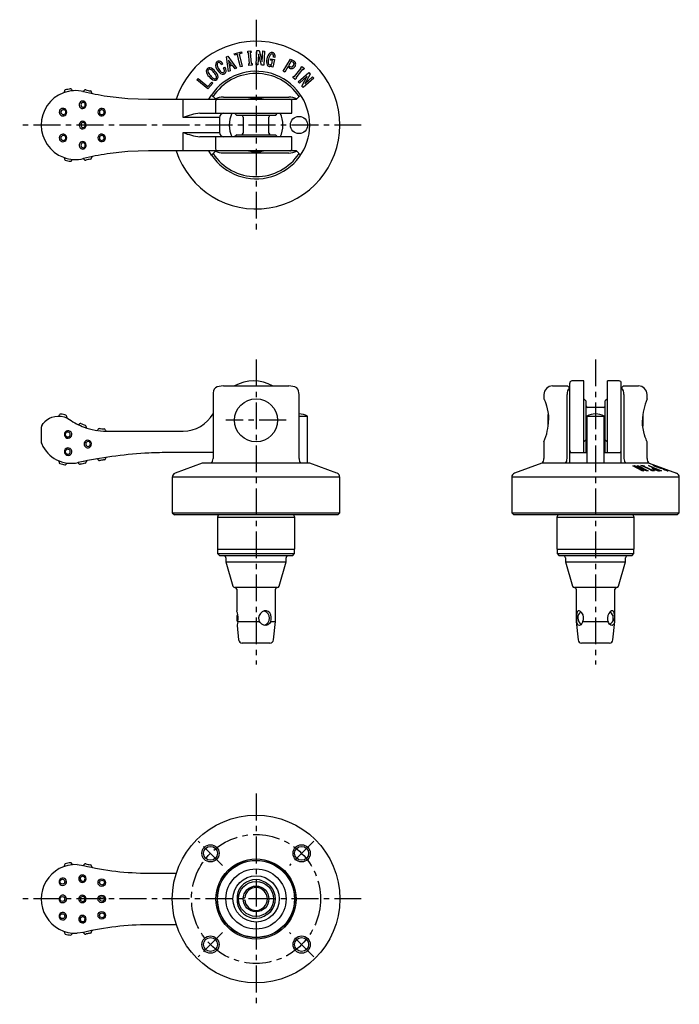
# Model space of a CAD drawing. Extents: x 1 to 615, y 0 to 264.
# Drawn here: x 114 to 268, y 35 to 264 of the extents above; entities that cross this region are included whole.
import ezdxf

# ---------------------------------------------------------------- set-up
doc = ezdxf.new("R2010")
doc.units = 0
doc.header["$LTSCALE"] = 5
doc.linetypes.add('CENTER', pattern=[2, 1.25, -0.25, 0.25, -0.25])
doc.layers.get('0').update_dxf_attribs({"linetype": 'CONTINUOUS'})
doc.layers.add('1', color=1, linetype='CENTER')
doc.layers.add('3', color=3, linetype='CONTINUOUS')

msp = doc.modelspace()

# ---------------------------------------------------------------- linework, layer by layer
for p, q in [((163.95, 256.04), (165.65, 256.46)), ((165.65, 256.46), (165.73, 256.14)), ((167.06, 256.67), (167.82, 256.74)), ((167.1, 256.27), (167.06, 256.67)), ((167.82, 256.74), (167.86, 256.34)), ((169.01, 253.49), (169.22, 256.79)), ((169.22, 256.79), (169.71, 256.76)), ((169.71, 256.76), (170.43, 254.23)), ((170.43, 254.23), (170.59, 256.7)), ((170.59, 256.7), (170.99, 256.68)), ((170.99, 256.68), (170.78, 253.37)), ((162.11, 255.31), (162.42, 255.45)), ((162.63, 251.93), (162.11, 255.31)), ((162.42, 255.45), (164.49, 252.72)), ((162.63, 254.56), (162.6, 254.55)), ((162.6, 254.55), (162.78, 253.42)), ((163.31, 253.64), (162.63, 254.56)), ((164.03, 255.72), (163.95, 256.04)), ((164.65, 255.87), (164.03, 255.72)), ((165.01, 254.43), (164.65, 255.87)), ((165.38, 252.97), (165.01, 254.43)), ((165.73, 256.14), (165.05, 255.97)), ((165.05, 255.97), (165.78, 253.07)), ((167.27, 256.28), (167.1, 256.27)), ((167.5, 253.75), (167.27, 256.28)), ((167.86, 256.34), (167.67, 256.32)), ((167.67, 256.32), (167.9, 253.79)), ((169.57, 255.93), (169.41, 253.46)), ((169.58, 255.93), (169.57, 255.93)), ((170.31, 253.4), (169.58, 255.93)), ((170.43, 254.23), (170.43, 254.23)), ((172.37, 254.54), (172.45, 254.86)), ((172.85, 254.44), (172.37, 254.54)), ((172.45, 254.86), (173.29, 254.68)), ((172.79, 254.13), (172.85, 254.44)), ((173.29, 254.68), (172.9, 252.92)), ((173.39, 255.14), (173.04, 255.22)), ((175.32, 251.97), (176.99, 254.82)), ((177.19, 254.33), (176.56, 253.25)), ((176.99, 254.82), (177.78, 254.36)), ((177.52, 254.13), (177.19, 254.33)), ((161.29, 253.68), (160.97, 253.49)), ((161.42, 252.73), (161.77, 252.94)), ((163, 252.09), (162.63, 251.93)), ((162.78, 253.42), (163.31, 253.64)), ((163.53, 253.35), (162.84, 253.06)), ((162.84, 253.06), (163, 252.09)), ((164.12, 252.56), (163.53, 253.35)), ((164.49, 252.72), (164.12, 252.56)), ((165.78, 253.07), (165.38, 252.97)), ((167.32, 253.74), (167.5, 253.75)), ((167.36, 253.33), (167.32, 253.74)), ((168.12, 253.4), (167.36, 253.33)), ((167.9, 253.79), (168.09, 253.8)), ((168.09, 253.8), (168.12, 253.4)), ((169.41, 253.46), (169.01, 253.49)), ((170.78, 253.37), (170.31, 253.4)), ((172.61, 252.98), (172.63, 253.3)), ((172.9, 252.92), (172.61, 252.98)), ((175.68, 251.76), (175.32, 251.97)), ((176.39, 252.97), (175.68, 251.76)), ((176.81, 252.72), (176.39, 252.97)), ((176.56, 253.25), (176.89, 253.06)), ((177.93, 250.72), (179.53, 252.68)), ((179.85, 252.42), (178.25, 250.46)), ((179.4, 252.79), (179.67, 253.11)), ((179.53, 252.68), (179.4, 252.79)), ((179.67, 253.11), (180.26, 252.62)), ((180, 252.3), (179.85, 252.42)), ((180.26, 252.62), (180, 252.3)), ((155.26, 249.99), (155.53, 250.31)), ((157.76, 247.86), (155.26, 249.99)), ((155.53, 250.31), (157.8, 248.39)), ((177.54, 250.51), (177.8, 250.83)), ((178.13, 250.02), (177.54, 250.51)), ((177.8, 250.83), (177.93, 250.72)), ((178.39, 250.34), (178.13, 250.02)), ((178.25, 250.46), (178.39, 250.34)), ((178.79, 249.49), (181.25, 251.69)), ((180.92, 250.82), (179.08, 249.17)), ((179.68, 248.51), (180.93, 250.8)), ((182.44, 250.35), (179.99, 248.16)), ((181.59, 251.3), (180.38, 249.08)), ((180.38, 249.08), (182.16, 250.67)), ((180.93, 250.8), (180.92, 250.82)), ((181.25, 251.69), (181.59, 251.3)), ((182.16, 250.67), (182.44, 250.35)), ((158.93, 249.22), (157.76, 247.86)), ((157.8, 248.39), (158.69, 249.43)), ((158.69, 249.43), (158.93, 249.22)), ((179.08, 249.17), (178.79, 249.49)), ((179.99, 248.16), (179.68, 248.51)), ((144, 245.46), (178.39, 245.46)), ((152.06, 241.21), (152.06, 245.46)), ((159.61, 245.46), (158.63, 246.44)), ((161.4, 245.96), (176.6, 245.96)), ((179.37, 246.44), (178.39, 245.46)), ((159.59, 244.96), (159.59, 242.21)), ((177.34, 242.21), (177.34, 244.96)), ((160.5, 241.21), (152.06, 241.21)), ((155.93, 242.21), (177.34, 242.21)), ((160.5, 241.21), (160.5, 237.71)), ((164, 242.21), (164.5, 241.71)), ((173.5, 241.71), (164.5, 241.71)), ((166, 241.31), (166, 237.61)), ((172, 237.61), (172, 241.31)), ((173.5, 241.71), (174, 242.21)), ((152.06, 233.46), (152.06, 237.71)), ((152.06, 237.71), (160.5, 237.71)), ((177.34, 236.71), (155.93, 236.71)), ((159.59, 236.71), (159.59, 233.96)), ((164.5, 237.21), (164, 236.71)), ((164.5, 237.21), (173.5, 237.21)), ((174, 236.71), (173.5, 237.21)), ((177.34, 233.96), (177.34, 236.71)), ((178.39, 233.46), (144, 233.46)), ((158.63, 232.48), (158.05, 233.44)), ((158.63, 232.48), (159.61, 233.46)), ((176.6, 232.96), (161.4, 232.96)), ((178.39, 233.46), (179.37, 232.48)), ((161.4, 178.8), (176.6, 178.8)), ((238, 178.8), (241.5, 178.8)), ((242, 160.8), (242, 179.46)), ((245.25, 179.96), (242.5, 179.96)), ((245.25, 163.32), (245.25, 179.95)), ((253.5, 179.96), (250.75, 179.96)), ((250.75, 163.32), (250.75, 179.95)), ((254, 160.8), (254, 179.46)), ((254.5, 178.8), (258, 178.8)), ((158.99, 176.8), (158.99, 161.92)), ((179.01, 161.92), (179.01, 176.8)), ((236, 176.8), (236, 175.79)), ((241.38, 161.92), (241.38, 176.8)), ((242, 178.3), (241.93, 178.37)), ((254.07, 178.37), (254, 178.3)), ((254.62, 176.8), (254.62, 161.92)), ((260, 175.78), (260, 176.8)), ((245.75, 175.3), (245.25, 175.8)), ((245.75, 175.3), (245.75, 163.3)), ((250.75, 175.8), (250.25, 175.3)), ((250.25, 163.3), (250.25, 175.3)), ((179.01, 171.76), (181, 171.76)), ((181, 160.8), (181, 171.76)), ((237, 169.5), (237, 172.17)), ((246, 171.76), (246, 160.8)), ((246, 171.76), (250, 171.76)), ((249.85, 173.8), (246.15, 173.8)), ((250, 160.8), (250, 171.76)), ((259, 172.1), (259, 169.43)), ((119, 168.96), (119, 165.9)), ((134.15, 168.3), (144, 168.3)), ((144, 168.3), (152.06, 168.3)), ((246, 167.55), (245.75, 167.3)), ((246, 167.3), (245.75, 167.3)), ((250.25, 167.3), (250, 167.55)), ((250.25, 167.3), (250, 167.3)), ((130.66, 165.05), (130.7, 165.3)), ((236, 165.82), (236, 161.92)), ((245.25, 165.8), (245.75, 166.3)), ((250.25, 166.3), (250.75, 165.8)), ((260, 161.92), (260, 165.81)), ((158.99, 163.3), (149, 163.3)), ((242.05, 163.3), (242, 163.3)), ((242.05, 163.3), (246, 163.3)), ((250, 163.3), (253.95, 163.3)), ((254, 163.3), (253.95, 163.3)), ((127.44, 160.94), (127.43, 160.94)), ((128.81, 161.23), (127.61, 160.98)), ((133.7, 161.61), (133.69, 161.61)), ((133.7, 161.61), (133.69, 161.61)), ((156.5, 160.8), (150.16, 158.49)), ((181.5, 160.8), (156.5, 160.8)), ((187.84, 158.49), (181.5, 160.8)), ((235.5, 160.8), (229.16, 158.49)), ((260.5, 160.8), (235.5, 160.8)), ((260.5, 160.8), (266.84, 158.49)), ((256.69, 160.25), (257.05, 160.26)), ((258.89, 159.05), (256.69, 160.25)), ((257.05, 160.26), (259.34, 159.36)), ((257.61, 159.93), (259.21, 159.06)), ((259.84, 159.06), (257.61, 159.93)), ((257.71, 160.25), (258.03, 160.25)), ((259.35, 159.36), (257.71, 160.25)), ((258.03, 160.25), (260.22, 159.05)), ((258.56, 160.27), (259.04, 160.27)), ((258.88, 160.12), (258.56, 160.27)), ((259, 160.12), (258.88, 160.12)), ((259.21, 159.06), (258.89, 159.05)), ((260.96, 159.2), (259, 160.12)), ((259.04, 160.27), (259.36, 160.12)), ((259.26, 160.12), (261.22, 159.2)), ((259.36, 160.12), (259.26, 160.12)), ((259.34, 159.36), (259.35, 159.36)), ((260.22, 159.05), (259.84, 159.06)), ((261.51, 159.74), (260.3, 160.26)), ((260.3, 160.26), (260.51, 160.25)), ((260.51, 160.25), (263.36, 159.05)), ((260.84, 159.2), (260.96, 159.2)), ((261.16, 159.05), (260.84, 159.2)), ((261.65, 159.05), (261.16, 159.05)), ((261.22, 159.2), (261.32, 159.2)), ((261.26, 159.75), (261.51, 159.74)), ((261.32, 159.2), (261.65, 159.05)), ((261.46, 160.25), (261.52, 160.26)), ((263.21, 159.6), (261.46, 160.25)), ((261.52, 160.26), (261.84, 160.14)), ((261.79, 159.63), (261.59, 159.63)), ((262.87, 159.17), (261.79, 159.63)), ((262.67, 159.84), (262.97, 159.72)), ((262.67, 159.17), (262.87, 159.17)), ((263.36, 159.05), (262.9, 159.06)), ((262.97, 159.72), (263.08, 159.72)), ((263.08, 159.72), (263.4, 159.6)), ((263.4, 159.6), (263.21, 159.6)), ((263.68, 159.42), (263.75, 159.43)), ((149.5, 157.55), (149.5, 149.3)), ((188.5, 157.55), (149.5, 157.55)), ((188.5, 149.3), (188.5, 157.55)), ((228.5, 157.55), (228.5, 149.3)), ((267.5, 157.55), (228.5, 157.55)), ((267.5, 149.3), (267.5, 157.55)), ((149.5, 149.3), (150, 148.8)), ((149.5, 149.3), (188.5, 149.3)), ((188, 148.8), (188.5, 149.3)), ((228.5, 149.3), (229, 148.8)), ((228.5, 149.3), (267.5, 149.3)), ((267, 148.8), (267.5, 149.3)), ((188, 148.8), (150, 148.8)), ((160.22, 148.72), (160, 148.3)), ((160, 148.3), (160, 140.8)), ((160, 148.3), (178, 148.3)), ((160.25, 148.8), (160.22, 148.72)), ((177.78, 148.72), (177.75, 148.8)), ((178, 148.3), (177.78, 148.72)), ((178, 140.8), (178, 148.3)), ((267, 148.8), (229, 148.8)), ((239.22, 148.72), (239, 148.3)), ((239, 148.3), (239, 140.8)), ((239, 148.3), (257, 148.3)), ((239.25, 148.8), (239.22, 148.72)), ((256.78, 148.72), (256.75, 148.8)), ((257, 148.3), (256.78, 148.72)), ((257, 140.8), (257, 148.3)), ((160, 140.8), (178, 140.8)), ((160.05, 140.8), (160.05, 139.8)), ((160.05, 139.8), (160.55, 139.3)), ((160.05, 139.8), (177.95, 139.8)), ((177.45, 139.3), (177.95, 139.8)), ((177.95, 139.8), (177.95, 140.8)), ((239, 140.8), (257, 140.8)), ((239.05, 140.8), (239.05, 139.8)), ((239.05, 139.8), (239.55, 139.3)), ((239.05, 139.8), (256.95, 139.8)), ((256.45, 139.3), (256.95, 139.8)), ((256.95, 139.8), (256.95, 140.8)), ((177.45, 139.3), (160.55, 139.3)), ((162, 138.8), (162, 137.9)), ((162, 137.9), (163.62, 132.26)), ((162, 137.9), (176, 137.9)), ((174.38, 132.26), (176, 137.9)), ((176, 137.9), (176, 138.8)), ((256.45, 139.3), (239.55, 139.3)), ((241, 138.8), (241, 137.9)), ((241, 137.9), (242.62, 132.26)), ((241, 137.9), (255, 137.9)), ((253.38, 132.26), (255, 137.9)), ((255, 137.9), (255, 138.8)), ((173.9, 131.9), (164.1, 131.9)), ((164.5, 131.5), (164.5, 126.48)), ((173.5, 124), (173.5, 131.5)), ((252.9, 131.9), (243.1, 131.9)), ((243.5, 131.5), (243.5, 124)), ((252.5, 124), (252.5, 131.5)), ((164.76, 124), (169.82, 124)), ((172.42, 124), (173.5, 124)), ((173.05, 119.72), (173.5, 124)), ((243.5, 124), (243.95, 119.72)), ((243.5, 124), (243.58, 124)), ((245.08, 124), (250.92, 124)), ((252.05, 119.72), (252.5, 124)), ((252.42, 124), (252.5, 124)), ((164.59, 123.11), (164.95, 119.72)), ((172.25, 119), (165.75, 119)), ((251.25, 119), (244.75, 119)), ((127.36, 67.49), (128.86, 67.28)), ((144, 65.5), (150.45, 65.5)), ((166.01, 59.76), (166.36, 59.73)), ((166.01, 59.24), (166.36, 59.27)), ((150.45, 53.5), (144, 53.5)), ((128.86, 51.72), (127.36, 51.51))]:
    msp.add_line(p, q)
at = {"flags": 128}
for points in [[(126.43, 247.44), (126.43, 247.44), (126.43, 247.44), (126.42, 247.44), (126.42, 247.44), (126.41, 247.44), (126.39, 247.44), (126.36, 247.45), (126.3, 247.46), (126.23, 247.5), (126.15, 247.59), (126.13, 247.63)], [(124.28, 247), (124.26, 246.99), (124.24, 246.97), (124.22, 246.96), (124.21, 246.96), (124.21, 246.96), (124.21, 246.96), (124.21, 246.96), (124.21, 246.96), (124.21, 246.96)], [(129.17, 244.82), (129.15, 244.84), (128.92, 244.98), (128.66, 245.03), (128.39, 244.99), (128.16, 244.85), (127.98, 244.63), (127.88, 244.36), (127.86, 244.07), (127.9, 243.88), (128.02, 243.63), (128.21, 243.43), (128.45, 243.32), (128.72, 243.29), (128.98, 243.37), (129.2, 243.53), (129.21, 243.54)], [(134.37, 246.18), (139.17, 245.64), (144, 245.46)], [(158.04, 245.47), (158.04, 245.47), (158.63, 246.44)], [(123.57, 242.46), (123.6, 242.29), (123.61, 242.28), (123.71, 242.11), (123.86, 241.98), (124.05, 241.91), (124.26, 241.9), (124.44, 241.96), (124.6, 242.07), (124.71, 242.22), (124.76, 242.4), (124.76, 242.53), (124.71, 242.71), (124.59, 242.86), (124.43, 242.98), (124.23, 243.03), (124.03, 243.01), (123.85, 242.94), (123.7, 242.81), (123.6, 242.65), (123.57, 242.46)], [(128.24, 244.16), (128.27, 243.98), (128.35, 243.81), (128.47, 243.68), (128.63, 243.61), (128.8, 243.6), (128.97, 243.65), (129.11, 243.76), (129.21, 243.92), (129.26, 244.1), (129.26, 244.22), (129.21, 244.4), (129.11, 244.56), (128.97, 244.67), (128.81, 244.72), (128.64, 244.72), (128.48, 244.64), (128.35, 244.52), (128.27, 244.35), (128.24, 244.16)], [(132.55, 242.46), (132.56, 242.34), (132.63, 242.17), (132.75, 242.02), (132.91, 241.93), (133.09, 241.9), (133.27, 241.93), (133.43, 242.02), (133.56, 242.16), (133.63, 242.33), (133.64, 242.52), (133.62, 242.64), (133.53, 242.81), (133.39, 242.94), (133.23, 243.01), (133.04, 243.03), (132.87, 242.98), (132.71, 242.87), (132.6, 242.71), (132.55, 242.53), (132.55, 242.46)], [(129.21, 240.08), (129.15, 240.14), (128.92, 240.28), (128.66, 240.33), (128.39, 240.29), (128.16, 240.15), (127.98, 239.93), (127.88, 239.66), (127.86, 239.37), (127.9, 239.18), (128.02, 238.93), (128.21, 238.73), (128.45, 238.62), (128.72, 238.59), (128.98, 238.67), (129.2, 238.83), (129.21, 238.84)], [(128.24, 239.46), (128.27, 239.28), (128.35, 239.11), (128.47, 238.98), (128.63, 238.91), (128.8, 238.9), (128.97, 238.95), (129.11, 239.06), (129.21, 239.22), (129.26, 239.4), (129.26, 239.52), (129.21, 239.7), (129.11, 239.86), (128.97, 239.97), (128.81, 240.02), (128.64, 240.02), (128.48, 239.94), (128.35, 239.82), (128.27, 239.65), (128.24, 239.46)], [(123.57, 236.46), (123.6, 236.29), (123.61, 236.28), (123.71, 236.11), (123.86, 235.98), (124.05, 235.91), (124.26, 235.9), (124.44, 235.96), (124.6, 236.07), (124.71, 236.22), (124.76, 236.4), (124.76, 236.53), (124.71, 236.71), (124.59, 236.86), (124.43, 236.98), (124.23, 237.03), (124.03, 237.01), (123.85, 236.94), (123.7, 236.81), (123.6, 236.65), (123.57, 236.46)], [(132.55, 236.46), (132.56, 236.34), (132.63, 236.17), (132.75, 236.02), (132.91, 235.93), (133.09, 235.9), (133.27, 235.93), (133.43, 236.02), (133.56, 236.16), (133.63, 236.33), (133.64, 236.52), (133.62, 236.64), (133.53, 236.81), (133.39, 236.94), (133.23, 237.01), (133.04, 237.03), (132.87, 236.98), (132.71, 236.87), (132.6, 236.71), (132.55, 236.53), (132.55, 236.46)], [(129.21, 235.38), (129.15, 235.44), (128.92, 235.58), (128.66, 235.63), (128.39, 235.59), (128.16, 235.45), (127.98, 235.23), (127.88, 234.96), (127.86, 234.67), (127.9, 234.48), (128.02, 234.23), (128.21, 234.03), (128.45, 233.92), (128.72, 233.89), (128.98, 233.97), (129.2, 234.13), (129.21, 234.14)], [(128.24, 234.76), (128.27, 234.58), (128.35, 234.41), (128.47, 234.28), (128.63, 234.21), (128.8, 234.2), (128.97, 234.25), (129.11, 234.36), (129.21, 234.52), (129.26, 234.7), (129.26, 234.82), (129.21, 235), (129.11, 235.16), (128.97, 235.27), (128.81, 235.32), (128.64, 235.32), (128.48, 235.24), (128.35, 235.12), (128.27, 234.95), (128.24, 234.76)], [(124.21, 231.97), (124.21, 231.97), (124.21, 231.96), (124.21, 231.96), (124.22, 231.96), (124.24, 231.95), (124.27, 231.93), (124.31, 231.9), (124.36, 231.84), (124.4, 231.73), (124.4, 231.67)], [(126.13, 231.29), (126.13, 231.3), (126.18, 231.38), (126.23, 231.43), (126.29, 231.46), (126.34, 231.48), (126.38, 231.48), (126.41, 231.48), (126.42, 231.48), (126.42, 231.48), (126.43, 231.48), (126.43, 231.48), (126.43, 231.48), (126.43, 231.48)], [(144, 233.46), (139.17, 233.28), (134.37, 232.75)], [(241.5, 178.8), (241.53, 178.77), (241.63, 178.67), (241.93, 178.37)], [(254.07, 178.37), (254.29, 178.59), (254.44, 178.74), (254.5, 178.8)], [(236, 175.79), (236, 175.79), (236.04, 175.7), (236.13, 175.49), (236.25, 175.16), (236.41, 174.72), (236.58, 174.17), (236.76, 173.51), (236.92, 172.74), (237.03, 171.94), (237.09, 171.07), (237.09, 170.8)], [(119.26, 169.8), (119.21, 169.72), (119.29, 169.85), (119.46, 170.07), (119.74, 170.4), (119.82, 170.49), (120.31, 170.91), (120.92, 171.29), (121.49, 171.54), (122.18, 171.72), (122.96, 171.8), (123.65, 171.75), (124.37, 171.59), (124.98, 171.34), (125.57, 170.99)], [(125.11, 171.27), (125.11, 171.28), (125.11, 171.28), (125.1, 171.28), (125.1, 171.28), (125.09, 171.29), (125.06, 171.31), (125.03, 171.34), (124.98, 171.4), (124.95, 171.49), (124.96, 171.57)], [(260, 165.81), (260, 165.81), (259.96, 165.9), (259.87, 166.11), (259.75, 166.44), (259.59, 166.88), (259.42, 167.43), (259.24, 168.09), (259.08, 168.86), (258.97, 169.66), (258.91, 170.53), (258.91, 170.8)], [(125.78, 167.5), (125.78, 167.5), (125.75, 167.68), (125.74, 167.69), (125.65, 167.85), (125.5, 167.98), (125.32, 168.05), (125.12, 168.06), (124.93, 168.01), (124.78, 167.89), (124.67, 167.74), (124.62, 167.56), (124.62, 167.44), (124.67, 167.26), (124.79, 167.1), (124.95, 166.99), (125.13, 166.94), (125.33, 166.95), (125.51, 167.02), (125.65, 167.15), (125.75, 167.32), (125.78, 167.5)], [(129.66, 168.99), (129.65, 168.99), (129.61, 169.01), (129.59, 169.02)], [(129.36, 165.3), (129.37, 165.18), (129.44, 165), (129.56, 164.86), (129.72, 164.77), (129.9, 164.73), (130.08, 164.76), (130.25, 164.85), (130.37, 164.99), (130.44, 165.17), (130.45, 165.36), (130.43, 165.48), (130.34, 165.64), (130.21, 165.77), (130.04, 165.85), (129.86, 165.86), (129.68, 165.81), (129.53, 165.71), (129.42, 165.55), (129.36, 165.37), (129.36, 165.3)], [(125.78, 163.5), (125.78, 163.5), (125.75, 163.68), (125.74, 163.69), (125.65, 163.85), (125.5, 163.98), (125.32, 164.05), (125.12, 164.06), (124.93, 164.01), (124.78, 163.89), (124.67, 163.74), (124.62, 163.56), (124.62, 163.44), (124.67, 163.26), (124.79, 163.1), (124.95, 162.99), (125.13, 162.94), (125.33, 162.95), (125.51, 163.02), (125.65, 163.15), (125.75, 163.32), (125.78, 163.5)], [(122.99, 161.43), (122.99, 161.43), (122.99, 161.43), (122.99, 161.43), (123, 161.43), (123.01, 161.42), (123.07, 161.38), (123.12, 161.32), (123.15, 161.23), (123.16, 161.13)], [(124.87, 160.67), (124.89, 160.7), (124.94, 160.77), (125, 160.81), (125.05, 160.83), (125.1, 160.84), (125.14, 160.85), (125.16, 160.85), (125.17, 160.85), (125.17, 160.85), (125.17, 160.85), (125.18, 160.85), (125.18, 160.85)], [(133.7, 161.61), (133.69, 161.61), (133.64, 161.6), (133.53, 161.59), (133.38, 161.56), (133.2, 161.53), (133.02, 161.5), (132.84, 161.47), (132.71, 161.45), (132.61, 161.44), (132.58, 161.43)], [(261.14, 159.65), (261.12, 159.71), (261.19, 159.74), (261.26, 159.75)], [(261.59, 159.63), (261.54, 159.63), (261.48, 159.6), (261.5, 159.56)], [(261.84, 160.14), (261.67, 160.23), (261.64, 160.25), (261.65, 160.26)], [(261.98, 160.13), (261.98, 160.12), (262.03, 160.09), (262.05, 160.08)], [(264.54, 159.17), (264.55, 159.18), (264.54, 159.19), (264.51, 159.21)], [(264.73, 159.15), (264.85, 159.08), (264.87, 159.06), (264.85, 159.06)], [(164.76, 124), (164.82, 124.51), (164.83, 125.06), (164.76, 125.56), (164.66, 126), (164.56, 126.33), (164.5, 126.48), (164.5, 126.48)], [(172.42, 124), (172.54, 124.51), (172.54, 125.06), (172.43, 125.56), (172.21, 126), (171.86, 126.33), (171.4, 126.49), (170.92, 126.46), (170.46, 126.26), (170.04, 125.91), (169.73, 125.41), (169.61, 124.85), (169.69, 124.31), (169.82, 124)], [(245.08, 124), (245.22, 124.51), (245.22, 125.06), (245.09, 125.56), (244.85, 126), (244.52, 126.33), (244.19, 126.49), (243.93, 126.46), (243.74, 126.26), (243.62, 125.91), (243.56, 125.41), (243.54, 124.85), (243.55, 124.31), (243.58, 124)], [(252.42, 124), (252.45, 124.51), (252.46, 125.06), (252.43, 125.56), (252.36, 126), (252.21, 126.33), (251.98, 126.49), (251.7, 126.46), (251.39, 126.26), (251.09, 125.91), (250.85, 125.41), (250.76, 124.85), (250.82, 124.31), (250.92, 124)], [(164.76, 124), (164.7, 123.55), (164.63, 123.24), (164.59, 123.11), (164.59, 123.11)], [(172.42, 124), (172.15, 123.55), (171.77, 123.24), (171.3, 123.1), (170.81, 123.16), (170.35, 123.38), (169.96, 123.77), (169.82, 124)], [(245.08, 124), (244.85, 123.55), (244.55, 123.24), (244.24, 123.1), (243.98, 123.16), (243.78, 123.38), (243.63, 123.77), (243.58, 124)], [(252.42, 124), (252.3, 123.55), (252.12, 123.24), (251.87, 123.1), (251.58, 123.16), (251.28, 123.38), (251.02, 123.77), (250.92, 124)], [(124.28, 67.04), (124.26, 67.03), (124.24, 67.01), (124.22, 67), (124.21, 67), (124.21, 67), (124.21, 67), (124.21, 67), (124.21, 67), (124.21, 67)], [(126.43, 67.48), (126.43, 67.48), (126.43, 67.48), (126.42, 67.48), (126.42, 67.48), (126.41, 67.48), (126.39, 67.48), (126.36, 67.48), (126.3, 67.5), (126.23, 67.54), (126.15, 67.62), (126.13, 67.67)], [(128.11, 64.2), (128.12, 64.08), (128.19, 63.91), (128.31, 63.76), (128.47, 63.67), (128.66, 63.63), (128.84, 63.66), (129, 63.75), (129.13, 63.89), (129.2, 64.07), (129.21, 64.26), (129.19, 64.38), (129.1, 64.54), (128.96, 64.67), (128.79, 64.75), (128.61, 64.76), (128.43, 64.71), (128.28, 64.61), (128.17, 64.45), (128.11, 64.27), (128.11, 64.2)], [(128.11, 59.5), (128.12, 59.38), (128.19, 59.21), (128.31, 59.06), (128.47, 58.97), (128.66, 58.93), (128.84, 58.96), (129, 59.05), (129.13, 59.19), (129.2, 59.37), (129.21, 59.56), (129.19, 59.68), (129.1, 59.84), (128.96, 59.97), (128.79, 60.05), (128.61, 60.06), (128.43, 60.01), (128.28, 59.91), (128.17, 59.75), (128.11, 59.57), (128.11, 59.5)], [(128.11, 54.8), (128.12, 54.68), (128.19, 54.51), (128.31, 54.36), (128.47, 54.27), (128.66, 54.23), (128.84, 54.26), (129, 54.35), (129.13, 54.49), (129.2, 54.67), (129.21, 54.86), (129.19, 54.98), (129.1, 55.14), (128.96, 55.27), (128.79, 55.35), (128.61, 55.36), (128.43, 55.31), (128.28, 55.21), (128.17, 55.05), (128.11, 54.87), (128.11, 54.8)], [(124.21, 52), (124.21, 52), (124.21, 52), (124.21, 52), (124.22, 52), (124.24, 51.99), (124.27, 51.97), (124.31, 51.93), (124.36, 51.88), (124.4, 51.77), (124.4, 51.71), (124.4, 51.71)], [(126.13, 51.33), (126.13, 51.34), (126.18, 51.41), (126.23, 51.47), (126.29, 51.5), (126.34, 51.51), (126.38, 51.52), (126.41, 51.52), (126.42, 51.52), (126.42, 51.52), (126.43, 51.52), (126.43, 51.52), (126.43, 51.52), (126.43, 51.52), (126.43, 51.52)], [(130.46, 51.57), (130.45, 51.57), (130.41, 51.56), (130.3, 51.53), (130.15, 51.5), (129.97, 51.46), (129.79, 51.42), (129.62, 51.38), (129.48, 51.35), (129.39, 51.33), (129.36, 51.32)]]:
    msp.add_lwpolyline(points, dxfattribs=at)
for centre, radius in [((179, 239.46), 2), ((169, 170.8), 5), ((169, 59.5), 19.5), ((158.39, 70.11), 1.62), ((179.61, 70.11), 1.62), ((169, 59.5), 9.32), ((169, 59.5), 9), ((169, 59.5), 8.95), ((169, 59.5), 7), ((133.1, 63.3), 0.868), ((169, 59.5), 5.38), ((123.94, 63.5), 0.567), ((133.15, 63.3), 0.563), ((169, 59.5), 4.05), ((169, 59.5), 3), ((123.94, 59.5), 0.567), ((133.1, 59.5), 0.868), ((133.15, 59.5), 0.563), ((123.94, 55.5), 0.567), ((133.1, 55.7), 0.868), ((133.15, 55.7), 0.563), ((158.39, 48.89), 1.62), ((179.61, 48.89), 1.62)]:
    msp.add_circle(centre, radius)
for centre, radius, start, end in [((169, 239.46), 19.5, 197.9202, 162.0639), ((160.35, 253.59), 0.746, 121.9304, 168.8403), ((160.35, 253.64), 0.702, 78.9665, 124.4078), ((160.13, 253.06), 1.31, 28.1172, 74.1472), ((173.5, 254.25), 2.08, 163.2627, 203.2176), ((173.5, 254.63), 2, 128.914, 173.8313), ((173.39, 254.23), 1.59, 160.4615, 202.0223), ((173.84, 254.48), 1.98, 131.3744, 171.8745), ((172.68, 255.57), 0.767, 78.2724, 125.2928), ((172.69, 255.72), 0.298, 75.4234, 121.7898), ((172.68, 255.64), 0.376, 30.6029, 76.8763), ((172.72, 255.63), 0.701, 34.6721, 79.9456), ((172.19, 255.47), 0.892, 343.2107, 23.5771), ((172.21, 255.46), 1.22, 344.7802, 27.5797), ((177.37, 253.58), 0.881, 16.5018, 62.2617), ((158.2, 251.98), 0.778, 128.2714, 175.056), ((159.44, 252.21), 2.02, 184.6232, 227.4156), ((158.24, 252.02), 0.768, 86.0999, 132.3169), ((158.24, 251.99), 0.467, 131.4779, 178.3361), ((159.7, 252.43), 1.97, 192.3938, 227.7022), ((158.21, 251.99), 0.446, 81.8535, 129.0978), ((157.73, 250.8), 1.73, 31.1573, 71.5419), ((157.8, 250.78), 2.06, 34.4579, 76.2938), ((169, 239.46), 12.5, 213.9364, 146.0636), ((158.12, 250.44), 2.05, 4.8498, 47.503), ((161.67, 253.46), 2.07, 172.4739, 217.3654), ((161.77, 253.56), 1.82, 175.6419, 218.1224), ((160.35, 253.61), 0.404, 123.8813, 166.9895), ((161.75, 253.15), 1.96, 208.8081, 250.3368), ((160.34, 253.61), 0.4, 79.9036, 122.522), ((161.76, 253.1), 1.56, 204.9947, 247.9018), ((160, 252.99), 1.09, 27.1051, 67.6583), ((160.44, 251.98), 1.23, 359.2709, 37.4292), ((161.24, 252.05), 0.439, 305.6747, 348.2587), ((161.3, 252.03), 0.756, 301.5287, 349.2968), ((160.43, 252.03), 1.62, 354.9155, 34.0892), ((172.16, 253.76), 0.661, 210.3867, 258.0047), ((172.26, 253.82), 0.393, 208.2261, 253.4129), ((172.16, 253.78), 0.68, 258.6442, 314.6248), ((172.23, 253.88), 0.444, 259.2684, 303.3515), ((171.69, 254.29), 1.11, 314.9318, 351.5226), ((177.29, 253.48), 0.892, 237.4957, 282.8221), ((177.25, 253.6), 0.648, 236.4466, 282.1119), ((177.16, 253.59), 0.665, 289.933, 332.3406), ((177.2, 253.54), 0.974, 287.1743, 332.7664), ((177.22, 253.54), 0.666, 18.2352, 62.5321), ((177.23, 253.64), 0.625, 325.2906, 10.6552), ((177.24, 253.63), 0.993, 326.9302, 11.5904), ((159.79, 251.87), 2.06, 214.0447, 256.3787), ((159.88, 251.88), 1.76, 211.0962, 251.3052), ((169, 239.46), 12, 33.4693, 146.5307), ((157.71, 250.12), 2.17, 13.9802, 46.3957), ((159.33, 250.67), 0.806, 267.738, 312.6771), ((159.37, 250.68), 0.468, 263.0632, 309.8906), ((159.34, 250.66), 0.473, 313.7614, 358.1503), ((159.39, 250.68), 0.771, 308.8065, 354.6893), ((161.29, 252.03), 0.761, 254.4632, 301.93), ((161.28, 252.05), 0.417, 254.1932, 301.5501), ((127, 239.46), 8, 76.5803, 110.5826), ((124.7, 247.33), 0.3, 106.2714, 174.572), ((125.3, 247.28), 0.9, 174.7289, 181.9465), ((127, 239.46), 8.5, 98.263, 106.2713), ((125.82, 247.58), 0.3, 29.757, 98.1678), ((125.3, 247.28), 0.9, 22.7524, 29.7367), ((128.74, 247.57), 0.292, 259.8856, 334.5962), ((128.54, 247.79), 0.577, 323.3653, 330.7071), ((129.29, 247.35), 0.3, 76.9202, 147.6491), ((149.31, 334.54), 89.16, 257.0692, 257.7918), ((130.4, 247.1), 0.3, 7.3882, 77.9268), ((127, 239.46), 8, 110.5838, 249.4162), ((124.12, 247.23), 0.286, 304.8942, 3.1704), ((144.01, 310.77), 65.3, 256.5824, 261.5092), ((129.8, 247.03), 0.899, 2.4113, 7.2335), ((131, 247.08), 0.3, 182.437, 257.4293), ((161.46, 241.47), 4.49, 90.7517, 115.3213), ((160.08, 244.98), 0.486, 91.7703, 181.667), ((169, 239.46), 6.25, 73.7398, 106.2602), ((176.53, 241.43), 4.53, 64.7994, 89.1276), ((176.84, 244.96), 0.5, 0.139, 90.0019), ((124.09, 242.46), 0.88, 41.0233, 318.0312), ((124.06, 242.46), 0.9, 359.7715, 39.8908), ((128.81, 244.35), 0.596, 21.1298, 52.7143), ((128.56, 244.16), 0.9, 316.1425, 0.1335), ((128.56, 244.16), 0.9, 0.1335, 26.2944), ((133.07, 242.46), 0.867, 22.056, 337.944), ((133.06, 242.46), 0.879, 338.2366, 21.7634), ((124.06, 242.46), 0.9, 319.1637, 359.7715), ((157.73, 227.24), 15.08, 96.8543, 112.1007), ((161.5, 241.21), 1, 90, 180), ((169, 239.46), 6.25, 153.7713, 206.3346), ((165.6, 241.31), 0.4, 0, 90), ((172.4, 241.31), 0.4, 90, 180), ((169, 239.46), 6.25, 333.8961, 26.2047), ((128.56, 239.46), 0.9, 0.1335, 43.2549), ((128.56, 239.46), 0.9, 316.1425, 0.1335), ((124.09, 236.46), 0.879, 41.0423, 318.0123), ((124.06, 236.46), 0.9, 319.1637, 359.7715), ((124.06, 236.46), 0.9, 359.7715, 39.8908), ((133.07, 236.46), 0.867, 22.056, 337.944), ((133.06, 236.46), 0.879, 338.2366, 21.7634), ((158.1, 253.1), 16.53, 248.5736, 262.4714), ((161.5, 237.71), 1, 180, 270), ((165.6, 237.61), 0.4, 270, 0), ((172.4, 237.61), 0.4, 180, 270), ((128.56, 234.76), 0.9, 0.1335, 43.2549), ((128.56, 234.76), 0.9, 316.1425, 0.1335), ((160.08, 233.95), 0.486, 178.333, 268.2297), ((176.84, 233.96), 0.5, 269.9981, 0.1441), ((127, 239.46), 8, 249.4175, 283.4197), ((125.3, 231.65), 0.898, 178.1062, 185.3639), ((124.7, 231.59), 0.3, 185.6812, 253.7286), ((127, 239.46), 8.5, 253.7287, 261.737), ((125.3, 231.65), 0.9, 330.2751, 337.0642), ((128.74, 231.35), 0.293, 26.2232, 100.5869), ((144.01, 168.16), 65.3, 98.4907, 103.4176), ((129.8, 231.9), 0.9, 207.4916, 212.3096), ((129.29, 231.58), 0.3, 212.3467, 283.067), ((144.01, 168.18), 64.79, 102.0723, 103.0668), ((130.4, 231.82), 0.3, 282.0719, 352.3633), ((129.8, 231.9), 0.896, 352.6697, 357.5956), ((131, 231.85), 0.3, 102.5645, 177.5565), ((169, 239.46), 12, 213.4693, 326.5307), ((161.47, 237.5), 4.53, 244.7994, 269.1276), ((169, 239.46), 6.25, 253.7398, 286.2602), ((176.54, 237.45), 4.49, 270.7517, 295.3213), ((125.82, 231.35), 0.3, 261.8322, 330.2784), ((161.47, 174.27), 4.53, 90.8723, 115.2006), ((168.44, 171.04), 8.94, 60.3026, 119.6974), ((176.54, 174.31), 4.49, 64.6787, 89.2484), ((238, 176.8), 2, 90, 180), ((242.5, 179.46), 0.5, 90.3224, 180.0043), ((253.5, 179.46), 0.5, 359.9957, 90.3781), ((258, 176.8), 2, 0, 90), ((161.31, 176.87), 2.32, 139.7421, 181.6873), ((176.64, 176.85), 2.37, 358.7265, 39.8441), ((243.75, 176.85), 2.37, 140.1558, 181.2736), ((252.3, 176.87), 2.32, 358.3127, 40.2579), ((246.15, 174.2), 0.4, 180, 270), ((249.85, 174.2), 0.4, 270, 0), ((272.08, 170.53), 13.17, 156.4813, 178.8091), ((122.94, 172.09), 0.294, 274.0649, 340.9508), ((126.07, 170.63), 3.16, 151.9763, 154.4119), ((123.54, 171.97), 0.3, 83.6154, 150.4729), ((123, 167.3), 5, 69.3392, 83.4525), ((124.66, 171.7), 0.3, 2.8173, 69.3385), ((152.08, 176.23), 7.93, 269.8233, 330.6358), ((179, 168.3), 4, 60, 89.8542), ((248, 168.3), 4, 60, 120), ((120.34, 169), 1.34, 147.6758, 181.7025), ((122.74, 171.67), 2.22, 357.3727, 1.154), ((134.15, 183.3), 15, 235.1362, 250.0189), ((127.62, 170.11), 0.287, 253.1036, 324.7588), ((127.71, 170.13), 0.228, 307.1475, 322.2672), ((128.12, 169.78), 0.3, 65.8981, 137.5173), ((134.31, 183.71), 14.94, 246.0189, 250.2395), ((129.16, 169.37), 0.3, 358.9254, 70.2932), ((223.92, 171.07), 13.17, 336.4813, 358.8091), ((125.27, 167.51), 0.872, 208.9241, 180.5308), ((125.17, 167.48), 0.767, 178.5156, 211.0056), ((134.15, 183.31), 15.01, 250.023, 269.9959), ((129.72, 169.26), 0.272, 171.3374, 240.8781), ((65.81, 172.88), 63.74, 356.7787, 356.834), ((131.92, 168.78), 0.317, 274.9404, 338.2252), ((133.06, 168.34), 0.901, 155.279, 159.1372), ((132.51, 168.59), 0.3, 83.6803, 155.2597), ((134.15, 183.3), 14.5, 263.6645, 268.0172), ((133.63, 168.51), 0.3, 16.7621, 88.005), ((133.06, 168.34), 0.898, 12.5353, 16.5247), ((134.23, 168.6), 0.3, 192.5377, 270), ((246.15, 167.4), 0.4, 112.0243, 180), ((249.85, 167.4), 0.4, 0, 67.9757), ((120.5, 165.9), 1.5, 180.187, 203.5565), ((126, 168.3), 7.5, 203.5558, 282.4076), ((129.89, 165.3), 0.889, 146.9963, 213.0037), ((129.85, 165.32), 0.847, 358.6657, 146.7237), ((129.85, 165.26), 0.836, 212.513, 345.1831), ((125.27, 163.51), 0.872, 208.9241, 180.5308), ((125.18, 163.48), 0.78, 178.8044, 210.6506), ((149.01, 63.71), 99.59, 92.8382, 101.6979), ((149, 63.75), 99.55, 90, 92.8362), ((242.5, 163.78), 0.5, 179.9944, 254.5525), ((253.5, 163.78), 0.5, 285.4477, 0.0055), ((124.06, 161.06), 0.898, 175.0972, 182.4995), ((123.46, 161.03), 0.3, 182.8176, 250.734), ((126, 168.3), 8, 250.7336, 259.2704), ((124.57, 160.73), 0.3, 259.3709, 327.6819), ((124.06, 161.06), 0.9, 327.6779, 334.6862), ((127.49, 160.65), 0.291, 24.3372, 99.28), ((126.95, 160.24), 0.962, 29.2146, 33.655), ((128.05, 160.87), 0.3, 211.5401, 282.1753), ((149.01, 63.72), 99.08, 101.5233, 102.1749), ((129.15, 161.1), 0.3, 281.5228, 351.7294), ((122.24, 161.78), 7.25, 354.2334, 354.8532), ((129.76, 161.12), 0.3, 101.1794, 177.0115), ((131.96, 161.53), 0.3, 24.0514, 99.8576), ((133.06, 162.02), 0.9, 204.0192, 208.8553), ((132.53, 161.73), 0.3, 208.8693, 279.5489), ((133.65, 161.91), 0.3, 278.8888, 349.4097), ((133.06, 162.02), 0.903, 349.5259, 354.2851), ((134.25, 161.9), 0.3, 100.178, 174.7159), ((157.17, 161.89), 1.82, 323.3512, 0.9026), ((180.78, 161.87), 1.77, 178.5198, 217.2263), ((234.5, 161.92), 1.5, 311.8103, 0), ((239.61, 161.87), 1.77, 322.7735, 1.4802), ((256.44, 161.89), 1.82, 179.0974, 216.6489), ((261.5, 161.92), 1.5, 180, 228.1897), ((150.5, 157.55), 1, 110, 180), ((187.5, 157.55), 1, 0, 70), ((229.5, 157.55), 1, 110, 180), ((262.2, 161.02), 1.72, 232.3157, 250.7257), ((262.33, 160.75), 1.45, 234.9781, 249.1977), ((263.73, 164.32), 5.36, 246.9019, 255.2863), ((261.45, 158.8), 1.47, 69.3545, 81.9042), ((263.2, 162.59), 3.48, 246.6155, 254.8414), ((249.98, 124.17), 37.95, 69.3146, 71.5898), ((261.78, 158.99), 1.16, 70.4638, 80.1858), ((266.35, 169.98), 10.79, 246.5259, 250.0817), ((254.17, 135.8), 25.57, 69.0817, 71.7686), ((262.71, 160.7), 1.53, 254.044, 268.5759), ((262.96, 161.21), 2.15, 254.1206, 268.4098), ((255.83, 139.03), 21.97, 66.7235, 70.1031), ((255.89, 138.65), 22.32, 66.6808, 70.3856), ((268.89, 173.26), 14.79, 249.345, 252.9785), ((267.88, 170.3), 11.62, 249.2194, 252.4261), ((264.69, 160.17), 1.01, 251.4021, 261.5997), ((264.97, 160.29), 1.24, 250.687, 264.5559), ((266.5, 157.55), 1, 0, 70), ((161.5, 138.8), 0.5, 0, 90), ((176.5, 138.8), 0.5, 90, 180), ((240.5, 138.8), 0.5, 0, 90), ((255.5, 138.8), 0.5, 90, 180), ((164.1, 132.4), 0.5, 196, 270), ((164.1, 131.5), 0.4, 0, 90), ((173.9, 131.5), 0.4, 90, 180), ((173.9, 132.4), 0.5, 270, 344), ((243.1, 132.4), 0.5, 196, 270), ((243.1, 131.5), 0.4, 0, 90), ((252.9, 131.5), 0.4, 90, 180), ((252.9, 132.4), 0.5, 270, 344), ((170.38, 124.8), 1.75, 288.8624, 71.4724), ((245.62, 124.8), 1.75, 124.8859, 180), ((250.38, 124.8), 1.75, 303.3537, 55.4831), ((166.25, 124.8), 1.75, 149.814, 180), ((166.25, 124.8), 1.75, 180, 210.6979), ((245.62, 124.8), 1.75, 180, 236.4628), ((165.75, 119.8), 0.8, 186, 270), ((172.25, 119.8), 0.8, 270, 354), ((244.75, 119.8), 0.8, 186, 270), ((251.25, 119.8), 0.8, 270, 354), ((127, 59.5), 8, 87.4507, 272.5493), ((124.12, 67.27), 0.286, 304.8942, 3.1704), ((124.7, 67.37), 0.3, 106.272, 174.4771), ((125.3, 67.32), 0.9, 174.7004, 181.9456), ((127, 59.5), 8.5, 98.263, 106.2713), ((125.82, 67.61), 0.3, 29.757, 98.1678), ((125.3, 67.32), 0.9, 22.7524, 29.7367), ((128.7, 67.64), 0.333, 266.153, 332.2175), ((144, 130.77), 65.27, 256.5826, 269.9977), ((128.54, 67.83), 0.574, 323.3575, 330.712), ((129.29, 67.38), 0.3, 76.9329, 147.6901), ((144.05, 130.96), 64.97, 256.9346, 257.9263), ((130.4, 67.14), 0.3, 7.5032, 77.9282), ((129.8, 67.06), 0.898, 2.4097, 7.2762), ((131, 67.11), 0.3, 182.437, 257.1956), ((124.03, 63.51), 0.868, 208.2021, 156.413), ((128.64, 64.2), 0.886, 147.0024, 212.9976), ((128.61, 64.2), 0.864, 213.9603, 146.0397), ((123.96, 63.51), 0.805, 154.7351, 185.6705), ((123.77, 63.44), 0.608, 180.4589, 213.9303), ((169, 59.5), 4.5, 79.4712, 160.5288), ((169, 59.5), 2.65, 185, 175), ((167.32, 56.6), 7.74, 48.8266, 71.1734), ((169, 59.5), 4.5, 319.4712, 40.5288), ((123.96, 59.51), 0.805, 154.7351, 185.6705), ((124.03, 59.51), 0.868, 208.2021, 156.413), ((128.64, 59.5), 0.886, 147.0024, 212.9976), ((128.61, 59.5), 0.864, 213.9603, 146.0397), ((172.35, 59.5), 7.74, 168.8266, 191.1734), ((123.78, 59.44), 0.615, 180.6481, 213.741), ((169, 59.5), 4.5, 199.4712, 280.5288), ((123.96, 55.51), 0.805, 154.7351, 185.6705), ((123.78, 55.44), 0.615, 180.6481, 213.741), ((124.03, 55.51), 0.868, 208.2021, 156.413), ((128.64, 54.8), 0.886, 147.0024, 212.9976), ((128.61, 54.8), 0.864, 213.9603, 146.0397), ((167.32, 62.4), 7.74, 288.8267, 311.1733), ((144, -11.77), 65.27, 90.0022, 103.4174), ((125.3, 51.68), 0.898, 178.1062, 185.3639), ((124.7, 51.63), 0.3, 185.6812, 253.7286), ((127, 59.5), 8.5, 253.7287, 261.737), ((125.82, 51.39), 0.3, 261.8322, 330.2784), ((125.3, 51.68), 0.9, 330.2751, 337.0642), ((128.71, 51.38), 0.319, 26.3343, 95.8963), ((128.66, 51.25), 0.432, 28.5952, 38.5007), ((129.29, 51.62), 0.3, 212.309, 283.0798), ((130.4, 51.86), 0.3, 282.0732, 352.6781), ((129.8, 51.94), 0.9, 352.7905, 357.5902), ((131, 51.89), 0.3, 102.8035, 177.5565)]:
    msp.add_arc(centre, radius, start, end)
at = {"layer": '1'}
for p, q in [((169, 263.96), (169, 214.96)), ((193.5, 239.46), (114, 239.46)), ((169, 184.96), (169, 114)), ((248, 184.96), (248, 114)), ((176, 170.8), (162, 170.8)), ((169, 84), (169, 35)), ((161.22, 67.28), (155.56, 72.94)), ((182.44, 72.94), (176.78, 67.28)), ((193.5, 59.5), (114, 59.5)), ((161.22, 51.72), (155.56, 46.06)), ((182.44, 46.06), (176.78, 51.72))]:
    msp.add_line(p, q, dxfattribs=at)
msp.add_circle((169, 59.5), 15, dxfattribs=at)
at = {"layer": '3'}
for centre in [(158.39, 70.11), (179.61, 70.11), (158.39, 48.89), (179.61, 48.89)]:
    msp.add_circle(centre, 2, dxfattribs=at)

doc.saveas('drawing.dxf')
